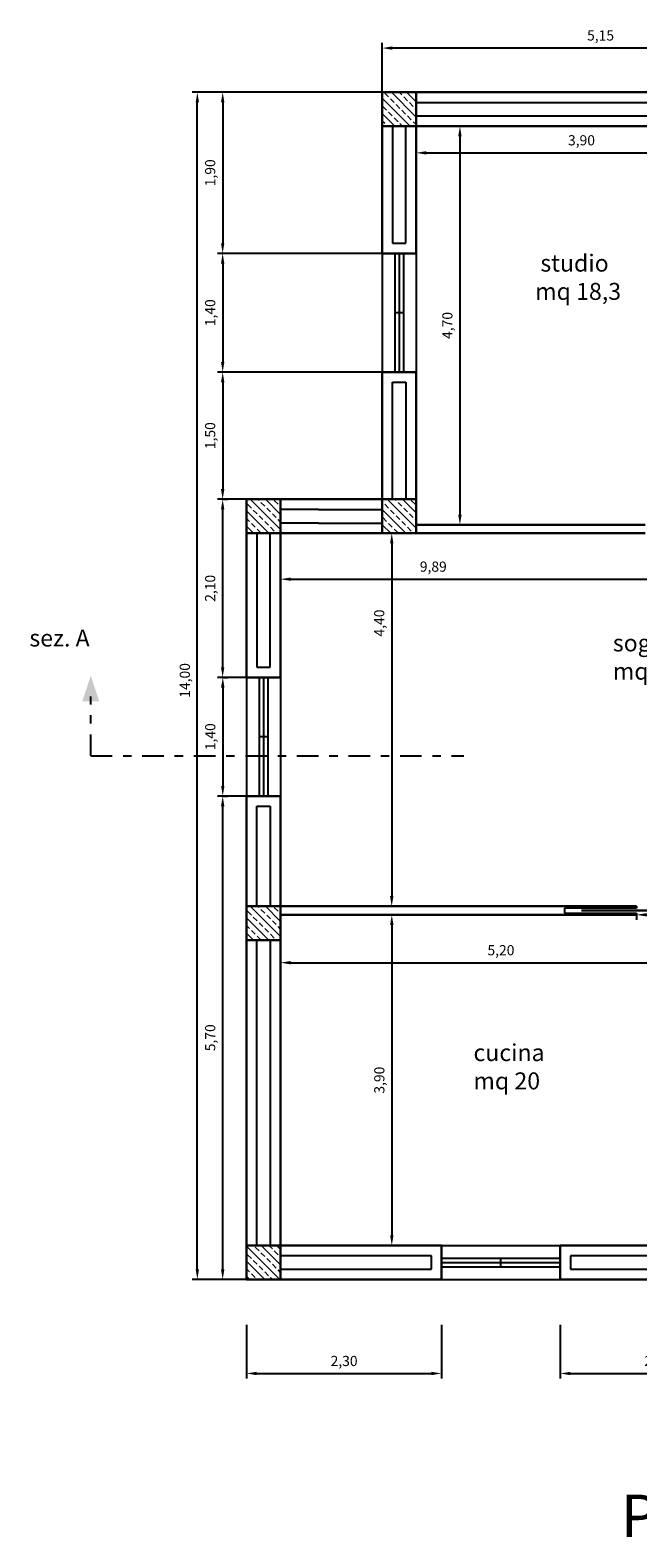
# Model space of a CAD drawing. Units: millimetres. Extents: x 124 to 230, y 139 to 224.
# Drawn here: x 207 to 215, y 193 to 210 of the extents above; entities that cross this region are included whole.
import ezdxf

# ---------------------------------------------------------------- set-up
doc = ezdxf.new("R2010")
doc.units = ezdxf.units.MM
doc.linetypes.add('TRATTOPUNTO', pattern=[25.4, 12.7, -6.35, 0, -6.35])
doc.layers.get('Defpoints').update_dxf_attribs({"linetype": 'LIMITE2'})
for name, color, linetype in [('MURATURA_TRAMEZZI', 7, 'Continuous'), ('PILASTRI_struttura', 5, 'Continuous'), ('PROIEZIONI finissime - fine line', 251, 'Continuous'), ('QUOTATURE - dimension', 251, 'Continuous'), ('SEZIONI_medie', 2, 'Continuous'), ('TESTO', 253, 'Continuous'), ('VETRATE_sezioni', 161, 'Continuous')]:
    doc.layers.add(name, color=color, linetype=linetype)
doc.layers.add('PORTE infissi - doors', color=252, linetype='Continuous', lineweight=0)
doc.layers.add('TRATTEGGI', color=252, linetype='Continuous', lineweight=0)
doc.styles.add('ASHADE', font='simplex', dxfattribs={"height": 0.2})
doc.styles.add('ROMANS', font='swissel.ttf')
doc.styles.get("Standard").update_dxf_attribs({"font": 'arial.ttf'})
doc.linetypes.add('LIMITE2', pattern='A,6.35,-2.54,[132,ltypeshp.shx,S=2.54,R=0,X=-2.54,Y=0],-2.54,25.4', length=36.83)
doc.dimstyles.new('ISO-25', dxfattribs={"dimtxt": 0.12, "dimasz": 0.12, "dimexe": 0.06, "dimexo": 0, "dimgap": 0.06, "dimtad": 1, "dimzin": 1, "dimtxsty": 'Standard', "dimcen": 0.12, "dimadec": 0, "dimazin": 0, "dimtfac": 1, "dimtmove": 0, "dimatfit": 3, "dimfxl": 0, "dimarcsym": 0})

# ---------------------------------------------------------------- blocks, each defined once
blk = doc.blocks.new('*D52')
at = {"layer": 'Defpoints', "color": 0}
for p in [(211.936, 209.252), (215.836, 209.252), (215.836, 208.937)]:
    blk.add_point(p, dxfattribs=at)
at = {"layer": 'QUOTATURE - dimension', "color": 0, "lineweight": -2}
for p, q in [((211.936, 209.252), (211.936, 208.877)), ((215.836, 209.252), (215.836, 208.877)), ((212.056, 208.937), (215.716, 208.937))]:
    blk.add_line(p, q, dxfattribs=at)
at = {"layer": 'QUOTATURE - dimension', "color": 0}
for points in [[(212.056, 208.957), (212.056, 208.917), (211.936, 208.937)], [(215.716, 208.957), (215.716, 208.917), (215.836, 208.937)]]:
    blk.add_solid(points, dxfattribs=at)
at = {"layer": 'QUOTATURE - dimension', "color": 0, "lineweight": -3, "insert": (213.886, 209.07), "char_height": 0.12, "attachment_point": 5}
blk.add_mtext('3,90', dxfattribs=at)
blk = doc.blocks.new('*D7')
at = {"layer": 'Defpoints', "color": 0}
for p in [(211.649, 199.952), (211.649, 196.052), (211.649, 196.052)]:
    blk.add_point(p, dxfattribs=at)
at = {"layer": 'QUOTATURE - dimension', "color": 0, "lineweight": -2}
for p, q in [((211.649, 199.952), (211.709, 199.952)), ((211.649, 199.832), (211.649, 196.172)), ((211.649, 196.052), (211.589, 196.052))]:
    blk.add_line(p, q, dxfattribs=at)
at = {"layer": 'QUOTATURE - dimension', "color": 0}
for points in [[(211.629, 199.832), (211.669, 199.832), (211.649, 199.952)], [(211.629, 196.172), (211.669, 196.172), (211.649, 196.052)]]:
    blk.add_solid(points, dxfattribs=at)
at = {"layer": 'QUOTATURE - dimension', "color": 0, "lineweight": -3, "insert": (211.517, 198.002), "char_height": 0.12, "attachment_point": 5, "rotation": 90}
blk.add_mtext('3,90', dxfattribs=at)
blk = doc.blocks.new('*D53')
at = {"layer": 'Defpoints', "color": 0}
for p in [(210.336, 199.952), (215.536, 199.952), (215.536, 199.387)]:
    blk.add_point(p, dxfattribs=at)
at = {"layer": 'QUOTATURE - dimension', "color": 0, "lineweight": -2}
for p, q in [((210.336, 199.952), (210.336, 199.327)), ((215.536, 199.952), (215.536, 199.327)), ((210.456, 199.387), (215.416, 199.387))]:
    blk.add_line(p, q, dxfattribs=at)
at = {"layer": 'QUOTATURE - dimension', "color": 0}
for points in [[(210.456, 199.407), (210.456, 199.367), (210.336, 199.387)], [(215.416, 199.407), (215.416, 199.367), (215.536, 199.387)]]:
    blk.add_solid(points, dxfattribs=at)
at = {"layer": 'QUOTATURE - dimension', "color": 0, "lineweight": -3, "insert": (212.936, 199.519), "char_height": 0.12, "attachment_point": 5}
blk.add_mtext('5,20', dxfattribs=at)
blk = doc.blocks.new('*D54')
at = {"layer": 'Defpoints', "color": 0}
for p in [(210.336, 204.452), (220.222, 204.451), (220.222, 203.91)]:
    blk.add_point(p, dxfattribs=at)
at = {"layer": 'QUOTATURE - dimension', "color": 0, "lineweight": -2}
for p, q in [((210.336, 204.452), (210.336, 203.85)), ((220.222, 204.451), (220.222, 203.85)), ((210.456, 203.91), (220.102, 203.91))]:
    blk.add_line(p, q, dxfattribs=at)
at = {"layer": 'QUOTATURE - dimension', "color": 0}
for points in [[(210.456, 203.93), (210.456, 203.89), (210.336, 203.91)], [(220.102, 203.93), (220.102, 203.89), (220.222, 203.91)]]:
    blk.add_solid(points, dxfattribs=at)
at = {"layer": 'QUOTATURE - dimension', "color": 0, "lineweight": -3, "insert": (212.138, 204.042), "char_height": 0.12, "attachment_point": 5}
blk.add_mtext('9,89', dxfattribs=at)
blk = doc.blocks.new('*D58')
at = {"layer": 'Defpoints', "color": 0}
for p in [(211.936, 209.252), (211.936, 204.552), (212.452, 204.552)]:
    blk.add_point(p, dxfattribs=at)
at = {"layer": 'QUOTATURE - dimension', "color": 0, "lineweight": -2}
for p, q in [((211.936, 209.252), (212.512, 209.252)), ((212.452, 209.132), (212.452, 204.672)), ((211.936, 204.552), (212.512, 204.552))]:
    blk.add_line(p, q, dxfattribs=at)
at = {"layer": 'QUOTATURE - dimension', "color": 0}
for points in [[(212.432, 209.132), (212.472, 209.132), (212.452, 209.252)], [(212.432, 204.672), (212.472, 204.672), (212.452, 204.552)]]:
    blk.add_solid(points, dxfattribs=at)
at = {"layer": 'QUOTATURE - dimension', "color": 0, "lineweight": -3, "insert": (212.32, 206.902), "char_height": 0.12, "attachment_point": 5, "rotation": 90}
blk.add_mtext('4,70', dxfattribs=at)
blk = doc.blocks.new('*D8')
at = {"layer": 'Defpoints', "color": 0}
for p in [(211.629, 204.452), (211.648, 200.052), (211.648, 200.052)]:
    blk.add_point(p, dxfattribs=at)
at = {"layer": 'QUOTATURE - dimension', "color": 0, "lineweight": -2}
for p, q in [((211.629, 204.452), (211.708, 204.452)), ((211.648, 204.332), (211.648, 200.172)), ((211.648, 200.052), (211.588, 200.052))]:
    blk.add_line(p, q, dxfattribs=at)
at = {"layer": 'QUOTATURE - dimension', "color": 0}
for points in [[(211.628, 204.332), (211.668, 204.332), (211.648, 204.452)], [(211.628, 200.172), (211.668, 200.172), (211.648, 200.052)]]:
    blk.add_solid(points, dxfattribs=at)
at = {"layer": 'QUOTATURE - dimension', "color": 0, "lineweight": -3, "insert": (211.516, 203.393), "char_height": 0.12, "attachment_point": 5, "rotation": 90}
blk.add_mtext('4,40', dxfattribs=at)
blk = doc.blocks.new('*D18')
at = {"layer": 'Defpoints', "color": 0}
for p in [(211.536, 210.173), (211.536, 209.652), (216.686, 209.652)]:
    blk.add_point(p, dxfattribs=at)
at = {"layer": 'QUOTATURE - dimension', "color": 0, "lineweight": -2}
for p, q in [((211.536, 209.652), (211.536, 210.233)), ((216.566, 210.173), (211.656, 210.173)), ((216.686, 209.652), (216.686, 210.233))]:
    blk.add_line(p, q, dxfattribs=at)
at = {"layer": 'QUOTATURE - dimension', "color": 0}
for points in [[(211.656, 210.193), (211.656, 210.153), (211.536, 210.173)], [(216.566, 210.193), (216.566, 210.153), (216.686, 210.173)]]:
    blk.add_solid(points, dxfattribs=at)
at = {"layer": 'QUOTATURE - dimension', "color": 0, "lineweight": 25, "insert": (214.111, 210.306), "char_height": 0.12, "attachment_point": 5}
blk.add_mtext('5,15', dxfattribs=at)
blk = doc.blocks.new('*D87')
at = {"layer": 'Defpoints', "color": 0}
for p in [(209.654, 201.352), (209.936, 201.352), (209.936, 195.652)]:
    blk.add_point(p, dxfattribs=at)
at = {"layer": 'QUOTATURE - dimension', "color": 0, "lineweight": -2}
for p, q in [((209.936, 201.352), (209.594, 201.352)), ((209.654, 195.772), (209.654, 201.232)), ((209.936, 195.652), (209.594, 195.652))]:
    blk.add_line(p, q, dxfattribs=at)
at = {"layer": 'QUOTATURE - dimension', "color": 0}
for points in [[(209.634, 201.232), (209.674, 201.232), (209.654, 201.352)], [(209.634, 195.772), (209.674, 195.772), (209.654, 195.652)]]:
    blk.add_solid(points, dxfattribs=at)
at = {"layer": 'QUOTATURE - dimension', "color": 0, "lineweight": 25, "insert": (209.522, 198.502), "char_height": 0.12, "attachment_point": 5, "rotation": 90}
blk.add_mtext('5,70', dxfattribs=at)
blk = doc.blocks.new('*D88')
at = {"layer": 'Defpoints', "color": 0}
for p in [(209.355, 209.652), (211.536, 209.652), (209.936, 195.652)]:
    blk.add_point(p, dxfattribs=at)
at = {"layer": 'QUOTATURE - dimension', "color": 0, "lineweight": -2}
for p, q in [((211.536, 209.652), (209.295, 209.652)), ((209.355, 195.772), (209.355, 209.532)), ((209.936, 195.652), (209.295, 195.652))]:
    blk.add_line(p, q, dxfattribs=at)
at = {"layer": 'QUOTATURE - dimension', "color": 0}
for points in [[(209.335, 209.532), (209.375, 209.532), (209.355, 209.652)], [(209.335, 195.772), (209.375, 195.772), (209.355, 195.652)]]:
    blk.add_solid(points, dxfattribs=at)
at = {"layer": 'QUOTATURE - dimension', "color": 0, "lineweight": 25, "insert": (209.223, 202.716), "char_height": 0.12, "attachment_point": 5, "rotation": 90}
blk.add_mtext('14,00', dxfattribs=at)
blk = doc.blocks.new('*D19')
at = {"layer": 'Defpoints', "color": 0}
for p in [(211.536, 209.652), (209.654, 207.752), (211.536, 207.752)]:
    blk.add_point(p, dxfattribs=at)
at = {"layer": 'QUOTATURE - dimension', "color": 0, "lineweight": -2}
for p, q in [((211.536, 209.652), (209.594, 209.652)), ((209.654, 209.532), (209.654, 207.872)), ((211.536, 207.752), (209.594, 207.752))]:
    blk.add_line(p, q, dxfattribs=at)
at = {"layer": 'QUOTATURE - dimension', "color": 0}
for points in [[(209.634, 209.532), (209.674, 209.532), (209.654, 209.652)], [(209.634, 207.872), (209.674, 207.872), (209.654, 207.752)]]:
    blk.add_solid(points, dxfattribs=at)
at = {"layer": 'QUOTATURE - dimension', "color": 0, "lineweight": 25, "insert": (209.522, 208.702), "char_height": 0.12, "attachment_point": 5, "rotation": 90}
blk.add_mtext('1,90', dxfattribs=at)
blk = doc.blocks.new('*D20')
at = {"layer": 'Defpoints', "color": 0}
for p in [(211.536, 207.752), (209.654, 206.352), (211.536, 206.352)]:
    blk.add_point(p, dxfattribs=at)
at = {"layer": 'QUOTATURE - dimension', "color": 0, "lineweight": -2}
for p, q in [((211.536, 207.752), (209.594, 207.752)), ((209.654, 207.632), (209.654, 206.472)), ((211.536, 206.352), (209.594, 206.352))]:
    blk.add_line(p, q, dxfattribs=at)
at = {"layer": 'QUOTATURE - dimension', "color": 0}
for points in [[(209.634, 207.632), (209.674, 207.632), (209.654, 207.752)], [(209.634, 206.472), (209.674, 206.472), (209.654, 206.352)]]:
    blk.add_solid(points, dxfattribs=at)
at = {"layer": 'QUOTATURE - dimension', "color": 0, "lineweight": 25, "insert": (209.522, 207.052), "char_height": 0.12, "attachment_point": 5, "rotation": 90}
blk.add_mtext('1,40', dxfattribs=at)
blk = doc.blocks.new('*D21')
at = {"layer": 'Defpoints', "color": 0}
for p in [(211.536, 206.352), (209.654, 204.852), (209.654, 204.852)]:
    blk.add_point(p, dxfattribs=at)
at = {"layer": 'QUOTATURE - dimension', "color": 0, "lineweight": -2}
for p, q in [((211.536, 206.352), (209.594, 206.352)), ((209.654, 206.232), (209.654, 204.972)), ((209.654, 204.852), (209.714, 204.852))]:
    blk.add_line(p, q, dxfattribs=at)
at = {"layer": 'QUOTATURE - dimension', "color": 0}
for points in [[(209.634, 206.232), (209.674, 206.232), (209.654, 206.352)], [(209.634, 204.972), (209.674, 204.972), (209.654, 204.852)]]:
    blk.add_solid(points, dxfattribs=at)
at = {"layer": 'QUOTATURE - dimension', "color": 0, "lineweight": 25, "insert": (209.522, 205.602), "char_height": 0.12, "attachment_point": 5, "rotation": 90}
blk.add_mtext('1,50', dxfattribs=at)
blk = doc.blocks.new('*D89')
at = {"layer": 'Defpoints', "color": 0}
for p in [(209.654, 204.852), (209.936, 204.852), (209.936, 202.752)]:
    blk.add_point(p, dxfattribs=at)
at = {"layer": 'QUOTATURE - dimension', "color": 0, "lineweight": -2}
for p, q in [((209.936, 204.852), (209.594, 204.852)), ((209.654, 202.872), (209.654, 204.732)), ((209.936, 202.752), (209.594, 202.752))]:
    blk.add_line(p, q, dxfattribs=at)
at = {"layer": 'QUOTATURE - dimension', "color": 0}
for points in [[(209.634, 204.732), (209.674, 204.732), (209.654, 204.852)], [(209.634, 202.872), (209.674, 202.872), (209.654, 202.752)]]:
    blk.add_solid(points, dxfattribs=at)
at = {"layer": 'QUOTATURE - dimension', "color": 0, "lineweight": 25, "insert": (209.522, 203.802), "char_height": 0.12, "attachment_point": 5, "rotation": 90}
blk.add_mtext('2,10', dxfattribs=at)
blk = doc.blocks.new('*D22')
at = {"layer": 'Defpoints', "color": 0}
for p in [(209.654, 202.752), (209.654, 201.352), (209.655, 201.352)]:
    blk.add_point(p, dxfattribs=at)
at = {"layer": 'QUOTATURE - dimension', "color": 0, "lineweight": -2}
for p, q in [((209.654, 202.752), (209.715, 202.752)), ((209.655, 202.632), (209.655, 201.472)), ((209.654, 201.352), (209.715, 201.352))]:
    blk.add_line(p, q, dxfattribs=at)
at = {"layer": 'QUOTATURE - dimension', "color": 0}
for points in [[(209.635, 202.632), (209.675, 202.632), (209.655, 202.752)], [(209.635, 201.472), (209.675, 201.472), (209.655, 201.352)]]:
    blk.add_solid(points, dxfattribs=at)
at = {"layer": 'QUOTATURE - dimension', "color": 0, "lineweight": 25, "insert": (209.523, 202.052), "char_height": 0.12, "attachment_point": 5, "rotation": 90}
blk.add_mtext('1,40', dxfattribs=at)
blk = doc.blocks.new('*D92')
at = {"layer": 'Defpoints', "color": 0}
for p in [(209.936, 195.118), (212.236, 195.118), (212.236, 194.543)]:
    blk.add_point(p, dxfattribs=at)
at = {"layer": 'QUOTATURE - dimension', "color": 0, "lineweight": -2}
for p, q in [((209.936, 195.118), (209.936, 194.483)), ((212.236, 195.118), (212.236, 194.483)), ((210.056, 194.543), (212.116, 194.543))]:
    blk.add_line(p, q, dxfattribs=at)
at = {"layer": 'QUOTATURE - dimension', "color": 0}
for points in [[(210.056, 194.563), (210.056, 194.523), (209.936, 194.543)], [(212.116, 194.563), (212.116, 194.523), (212.236, 194.543)]]:
    blk.add_solid(points, dxfattribs=at)
at = {"layer": 'QUOTATURE - dimension', "color": 0, "lineweight": 25, "insert": (211.086, 194.675), "char_height": 0.12, "attachment_point": 5}
blk.add_mtext('2,30', dxfattribs=at)
blk = doc.blocks.new('*D93')
at = {"layer": 'Defpoints', "color": 0}
for p in [(213.636, 195.118), (215.936, 195.118), (215.936, 194.543)]:
    blk.add_point(p, dxfattribs=at)
at = {"layer": 'QUOTATURE - dimension', "color": 0, "lineweight": -2}
for p, q in [((213.636, 195.118), (213.636, 194.483)), ((215.936, 195.118), (215.936, 194.483)), ((213.756, 194.543), (215.816, 194.543))]:
    blk.add_line(p, q, dxfattribs=at)
at = {"layer": 'QUOTATURE - dimension', "color": 0}
for points in [[(213.756, 194.563), (213.756, 194.523), (213.636, 194.543)], [(215.816, 194.563), (215.816, 194.523), (215.936, 194.543)]]:
    blk.add_solid(points, dxfattribs=at)
at = {"layer": 'QUOTATURE - dimension', "color": 0, "lineweight": 25, "insert": (214.786, 194.675), "char_height": 0.12, "attachment_point": 5}
blk.add_mtext('2,30', dxfattribs=at)
blk = doc.blocks.new('*D38')
at = {"layer": 'Defpoints', "color": 0, "ltscale": 0.25}
for p in [(214.536, 199.952), (215.336, 199.952), (215.336, 199.952)]:
    blk.add_point(p, dxfattribs=at)
at = {"layer": 'QUOTATURE - dimension', "color": 0, "lineweight": -2, "ltscale": 0.25}
for p, q in [((214.536, 199.952), (214.536, 199.892)), ((214.656, 199.952), (215.216, 199.952)), ((215.336, 199.952), (215.336, 199.892))]:
    blk.add_line(p, q, dxfattribs=at)
at = {"layer": 'QUOTATURE - dimension', "color": 0, "ltscale": 0.25}
for points in [[(214.656, 199.972), (214.656, 199.932), (214.536, 199.952)], [(215.216, 199.972), (215.216, 199.932), (215.336, 199.952)]]:
    blk.add_solid(points, dxfattribs=at)
at = {"layer": 'QUOTATURE - dimension', "color": 0, "lineweight": -3, "ltscale": 0.25, "insert": (214.936, 200.084), "char_height": 0.12, "attachment_point": 5}
blk.add_mtext('0,80', dxfattribs=at)

msp = doc.modelspace()

# ---------------------------------------------------------------- hatches: boundary and pattern name
at = {"layer": 'SEZIONI_medie', "ltscale": 100}
h = msp.add_hatch(color=256, dxfattribs=at)
h.paths.add_polyline_path([(208.098, 202.769), (207.998, 202.469), (208.198, 202.469)])
edge = h.paths.add_edge_path(flags=16)
edge.add_line((208.098, 202.469), (208.098, 202.769))

# ---------------------------------------------------------------- linework, layer by layer
at = {"layer": 'MURATURA_TRAMEZZI', "lineweight": 30}
for p, q in [((211.536, 209.652), (211.536, 207.752)), ((211.536, 209.652), (216.686, 209.652)), ((211.936, 207.752), (211.936, 209.252)), ((211.936, 209.252), (216.686, 209.252)), ((211.536, 206.352), (211.936, 206.352)), ((211.536, 204.852), (211.536, 206.352)), ((211.936, 206.352), (211.936, 204.452)), ((209.936, 204.852), (209.936, 202.752)), ((209.936, 204.852), (211.536, 204.852)), ((211.536, 204.852), (211.936, 204.852)), ((214.636, 204.552), (211.936, 204.552)), ((210.336, 202.752), (210.336, 204.452)), ((214.636, 204.452), (210.336, 204.452)), ((209.936, 195.652), (209.936, 201.352)), ((210.336, 201.352), (210.336, 196.052)), ((209.936, 200.052), (210.336, 200.052)), ((210.336, 200.052), (213.736, 200.052)), ((214.536, 200.052), (213.636, 200.052)), ((214.536, 200.052), (214.536, 200.032)), ((214.536, 199.952), (210.336, 199.952)), ((213.336, 199.952), (210.336, 199.952)), ((214.536, 199.972), (214.536, 199.952)), ((212.236, 196.052), (210.336, 196.052)), ((212.236, 195.652), (212.236, 196.052)), ((213.636, 196.052), (215.536, 196.052)), ((209.936, 195.652), (212.236, 195.652)), ((213.636, 195.652), (215.936, 195.652))]:
    msp.add_line(p, q, dxfattribs=at)
at = {"layer": 'MURATURA_TRAMEZZI', "lineweight": 30, "ltscale": 0.5}
for p, q in [((211.536, 209.652), (211.936, 209.652)), ((211.536, 209.252), (211.536, 209.652)), ((211.936, 209.652), (211.936, 209.252)), ((211.536, 209.252), (211.936, 209.252)), ((211.936, 207.752), (211.536, 207.752)), ((209.936, 204.852), (210.336, 204.852)), ((210.336, 204.852), (210.336, 204.452)), ((211.536, 204.452), (211.536, 204.852)), ((211.936, 204.852), (211.936, 204.452)), ((209.936, 204.452), (210.336, 204.452)), ((210.336, 202.752), (209.936, 202.752)), ((210.336, 201.352), (209.936, 201.352)), ((209.936, 200.052), (210.336, 200.052)), ((210.336, 200.052), (210.336, 199.652)), ((209.936, 199.652), (210.336, 199.652)), ((209.936, 199.652), (210.336, 199.652)), ((209.936, 195.652), (209.936, 196.052)), ((209.936, 196.052), (210.336, 196.052)), ((210.336, 196.052), (210.336, 195.652)), ((213.636, 195.652), (213.636, 196.052))]:
    msp.add_line(p, q, dxfattribs=at)
at = {"layer": 'MURATURA_TRAMEZZI', "lineweight": -3}
for p, q in [((211.936, 209.532), (215.536, 209.532)), ((211.936, 209.372), (215.536, 209.372)), ((211.656, 209.252), (211.656, 207.872)), ((211.816, 207.872), (211.816, 209.252)), ((211.656, 207.872), (211.816, 207.872)), ((211.656, 204.852), (211.656, 206.232)), ((211.656, 206.232), (211.816, 206.232)), ((211.816, 206.232), (211.816, 204.852)), ((210.786, 204.732), (210.336, 204.732)), ((210.786, 204.732), (211.536, 204.732)), ((210.786, 204.572), (210.336, 204.572)), ((210.786, 204.572), (211.536, 204.572)), ((210.056, 204.452), (210.056, 202.872)), ((210.216, 202.872), (210.216, 204.452)), ((212.609, 204.452), (212.258, 204.452)), ((210.336, 203.028), (210.336, 203.178)), ((210.336, 203.028), (210.336, 203.178)), ((210.056, 202.872), (210.216, 202.872)), ((210.336, 202.752), (210.336, 203.028)), ((210.336, 203.028), (210.336, 203.028)), ((210.056, 200.052), (210.056, 201.232)), ((210.056, 201.232), (210.216, 201.232)), ((210.216, 201.232), (210.216, 200.052)), ((210.336, 201.052), (210.336, 200.902)), ((210.336, 200.052), (210.336, 201.052)), ((213.636, 200.052), (213.636, 200.052)), ((210.336, 199.952), (210.336, 199.045)), ((210.336, 199.952), (210.336, 199.045)), ((210.056, 196.052), (210.056, 199.652)), ((210.216, 199.652), (210.216, 196.052)), ((212.116, 195.932), (210.336, 195.932)), ((212.116, 195.772), (212.116, 195.932)), ((213.756, 195.932), (213.756, 195.772)), ((215.536, 195.932), (213.756, 195.932)), ((210.336, 195.772), (212.116, 195.772)), ((213.756, 195.772), (215.536, 195.772))]:
    msp.add_line(p, q, dxfattribs=at)
at = {"layer": 'MURATURA_TRAMEZZI', "ltscale": 0.5}
for p, q in [((211.936, 207.752), (211.536, 207.752)), ((211.936, 206.352), (211.536, 206.352)), ((209.936, 204.452), (209.936, 204.852)), ((209.936, 199.652), (209.936, 200.052)), ((209.936, 199.652), (209.936, 200.052)), ((210.336, 200.052), (210.336, 199.652)), ((209.936, 195.652), (210.336, 195.652))]:
    msp.add_line(p, q, dxfattribs=at)
at = {"layer": 'MURATURA_TRAMEZZI'}
for p, q in [((211.536, 207.752), (211.936, 207.752)), ((211.536, 207.752), (211.936, 207.752)), ((211.536, 204.852), (211.936, 204.852)), ((210.336, 204.452), (211.936, 204.452)), ((211.536, 204.452), (211.936, 204.452)), ((209.936, 202.752), (210.336, 202.752)), ((209.936, 201.352), (210.336, 201.352)), ((214.536, 200.032), (213.686, 200.032)), ((213.686, 200.032), (213.686, 199.972)), ((213.686, 199.972), (214.536, 199.972)), ((210.336, 196.052), (210.336, 196.052)), ((210.336, 196.052), (210.336, 196.052))]:
    msp.add_line(p, q, dxfattribs=at)
at = {"layer": 'MURATURA_TRAMEZZI', "lineweight": 0}
for p, q in [((210.056, 204.452), (210.056, 202.872)), ((210.216, 204.452), (210.056, 204.452)), ((210.216, 202.872), (210.216, 204.452)), ((210.056, 202.872), (210.216, 202.872)), ((210.216, 199.652), (210.056, 199.652))]:
    msp.add_line(p, q, dxfattribs=at)
at = {"layer": 'PILASTRI_struttura', "ltscale": 0.5}
for p, q in [((211.536, 209.652), (211.936, 209.652)), ((211.536, 209.252), (211.536, 209.652)), ((211.936, 209.652), (211.936, 209.252)), ((211.536, 209.252), (211.936, 209.252)), ((209.936, 204.852), (210.336, 204.852)), ((209.936, 204.452), (209.936, 204.852)), ((210.336, 204.852), (210.336, 204.452)), ((211.536, 204.452), (211.536, 204.852)), ((211.936, 204.852), (211.936, 204.452)), ((209.936, 204.452), (210.336, 204.452)), ((209.936, 199.652), (209.936, 200.052)), ((209.936, 200.052), (210.336, 200.052)), ((210.336, 200.052), (210.336, 199.652)), ((209.936, 199.652), (210.336, 199.652)), ((209.936, 195.652), (209.936, 196.052)), ((210.336, 196.052), (210.336, 195.652)), ((209.936, 195.652), (210.336, 195.652))]:
    msp.add_line(p, q, dxfattribs=at)
at = {"layer": 'PILASTRI_struttura'}
for p, q in [((211.536, 204.852), (211.936, 204.852)), ((211.536, 204.852), (211.936, 204.852)), ((211.546, 204.452), (211.536, 204.462)), ((211.536, 204.452), (211.936, 204.452)), ((210.289, 199.652), (210.285, 199.656)), ((209.936, 196.052), (210.336, 196.052)), ((209.97, 195.652), (209.936, 195.686))]:
    msp.add_line(p, q, dxfattribs=at)
at = {"layer": 'PILASTRI_struttura', "lineweight": 0}
for p, q in [((210.216, 204.452), (210.056, 204.452)), ((210.216, 199.652), (210.056, 199.652))]:
    msp.add_line(p, q, dxfattribs=at)
at = {"layer": 'PORTE infissi - doors', "lineweight": 30, "ltscale": 100}
msp.add_line((214.686, 200.002), (213.886, 200.002), dxfattribs=at)
at = {"layer": 'PROIEZIONI finissime - fine line', "lineweight": -3}
for p, q in [((211.536, 207.752), (211.536, 206.352)), ((211.936, 207.752), (211.936, 206.352)), ((209.936, 202.752), (209.936, 201.352)), ((210.336, 202.752), (210.336, 201.352)), ((212.236, 196.052), (213.636, 196.052)), ((212.236, 195.652), (213.636, 195.652))]:
    msp.add_line(p, q, dxfattribs=at)
at = {"layer": 'SEZIONI_medie', "linetype": 'TRATTOPUNTO', "lineweight": -3, "ltscale": 0.02}
for q in [(208.098, 202.527), (212.497, 201.825)]:
    msp.add_line((208.098, 201.825), q, dxfattribs=at)
at = {"layer": 'TRATTEGGI'}
for p, q in [((211.609, 209.597), (211.565, 209.642)), ((211.936, 209.36), (211.644, 209.652)), ((211.767, 209.62), (211.734, 209.652)), ((211.936, 209.54), (211.824, 209.652)), ((211.924, 209.642), (211.914, 209.652)), ((211.865, 209.252), (211.536, 209.581)), ((211.587, 209.44), (211.542, 209.485)), ((211.677, 209.53), (211.632, 209.575)), ((211.744, 209.462), (211.699, 209.507)), ((211.834, 209.552), (211.789, 209.597)), ((211.901, 209.485), (211.856, 209.53)), ((211.936, 209.45), (211.924, 209.462)), ((211.685, 209.252), (211.536, 209.401)), ((211.565, 209.283), (211.536, 209.311)), ((211.654, 209.373), (211.609, 209.418)), ((211.722, 209.305), (211.677, 209.35)), ((211.775, 209.252), (211.744, 209.283)), ((211.812, 209.395), (211.767, 209.44)), ((211.879, 209.328), (211.834, 209.373)), ((211.936, 209.271), (211.901, 209.305)), ((211.595, 209.252), (211.587, 209.26)), ((210.336, 204.495), (209.979, 204.852)), ((210.083, 204.838), (210.068, 204.852)), ((210.336, 204.674), (210.158, 204.852)), ((210.307, 204.793), (210.262, 204.838)), ((211.542, 204.815), (211.536, 204.821)), ((211.936, 204.511), (211.595, 204.852)), ((211.699, 204.838), (211.685, 204.852)), ((211.936, 204.691), (211.775, 204.852)), ((211.924, 204.793), (211.879, 204.838)), ((210.199, 204.452), (209.936, 204.715)), ((209.993, 204.748), (209.948, 204.793)), ((210.06, 204.68), (210.015, 204.725)), ((210.128, 204.613), (210.083, 204.658)), ((210.15, 204.77), (210.105, 204.815)), ((210.218, 204.703), (210.173, 204.748)), ((210.285, 204.636), (210.24, 204.68)), ((210.336, 204.764), (210.33, 204.77)), ((211.815, 204.452), (211.536, 204.731)), ((211.609, 204.748), (211.565, 204.793)), ((211.677, 204.68), (211.632, 204.725)), ((211.744, 204.613), (211.699, 204.658)), ((211.767, 204.77), (211.722, 204.815)), ((211.834, 204.703), (211.789, 204.748)), ((211.901, 204.636), (211.856, 204.68)), ((209.971, 204.591), (209.936, 204.625)), ((210.019, 204.452), (209.936, 204.535)), ((210.038, 204.523), (209.993, 204.568)), ((210.105, 204.456), (210.06, 204.501)), ((210.195, 204.546), (210.15, 204.591)), ((210.262, 204.478), (210.218, 204.523)), ((210.336, 204.584), (210.307, 204.613)), ((211.636, 204.452), (211.536, 204.552)), ((211.587, 204.591), (211.542, 204.636)), ((211.654, 204.523), (211.609, 204.568)), ((211.722, 204.456), (211.677, 204.501)), ((211.812, 204.546), (211.767, 204.591)), ((211.879, 204.478), (211.834, 204.523)), ((211.936, 204.601), (211.924, 204.613)), ((210.289, 204.452), (210.285, 204.456)), ((211.905, 204.452), (211.901, 204.456)), ((210.336, 199.695), (209.979, 200.052)), ((210.083, 200.038), (210.068, 200.052)), ((210.336, 199.874), (210.158, 200.052)), ((210.307, 199.993), (210.262, 200.038)), ((210.199, 199.652), (209.936, 199.915)), ((209.993, 199.948), (209.948, 199.993)), ((210.06, 199.88), (210.015, 199.925)), ((210.128, 199.813), (210.083, 199.858)), ((210.15, 199.97), (210.105, 200.015)), ((210.218, 199.903), (210.173, 199.948)), ((210.285, 199.836), (210.24, 199.88)), ((210.336, 199.964), (210.33, 199.97)), ((209.971, 199.791), (209.936, 199.825)), ((210.019, 199.652), (209.936, 199.735)), ((210.038, 199.723), (209.993, 199.768)), ((210.105, 199.656), (210.06, 199.701)), ((210.195, 199.746), (210.15, 199.791)), ((210.262, 199.678), (210.218, 199.723)), ((210.336, 199.784), (210.307, 199.813)), ((210.329, 195.652), (209.936, 196.045)), ((209.993, 195.899), (209.948, 195.943)), ((210.083, 195.988), (210.038, 196.033)), ((210.15, 195.921), (210.105, 195.966)), ((210.336, 195.825), (210.109, 196.052)), ((210.24, 196.011), (210.199, 196.052)), ((210.307, 195.943), (210.262, 195.988)), ((210.336, 196.005), (210.289, 196.052)), ((210.15, 195.652), (209.936, 195.866)), ((209.971, 195.741), (209.936, 195.776)), ((210.06, 195.831), (210.015, 195.876)), ((210.128, 195.764), (210.083, 195.809)), ((210.218, 195.854), (210.173, 195.899)), ((210.285, 195.786), (210.24, 195.831)), ((210.336, 195.735), (210.307, 195.764)), ((210.336, 195.915), (210.33, 195.921)), ((210.038, 195.674), (209.993, 195.719)), ((210.195, 195.696), (210.15, 195.741)), ((210.24, 195.652), (210.218, 195.674))]:
    msp.add_line(p, q, dxfattribs=at)
at = {"layer": 'VETRATE_sezioni', "lineweight": -3, "ltscale": 0.5}
for p, q in [((211.686, 207.752), (211.686, 206.352)), ((211.736, 207.752), (211.736, 206.352)), ((211.786, 207.752), (211.786, 206.352)), ((211.786, 207.052), (211.686, 207.052)), ((210.086, 202.752), (210.086, 201.352)), ((210.136, 202.752), (210.136, 201.352)), ((210.186, 202.752), (210.186, 201.352)), ((210.186, 202.052), (210.086, 202.052)), ((212.236, 195.902), (213.636, 195.902)), ((212.236, 195.852), (213.636, 195.852)), ((212.236, 195.802), (213.636, 195.802)), ((212.936, 195.802), (212.936, 195.902))]:
    msp.add_line(p, q, dxfattribs=at)

# ---------------------------------------------------------------- texts
at = {"layer": 'TESTO', "lineweight": -3, "char_height": 0.2, "attachment_point": 1, "style": 'ASHADE'}
for s, insert, width in [(' {\\C7;studio}\\Pmq 18,3', (213.34, 207.737), 19.01111), ('sez. A', (207.374, 203.316), 20.87778), ('soggiorno{\\C2; }\\Pmq 43,5', (214.256, 203.258), 20.87778), ('{\\C7;cucina}\\Pmq 20', (212.612, 198.427), 20.87778)]:
    msp.add_mtext(s, dxfattribs=dict(at, insert=insert, width=width))
at = {"layer": 'TESTO', "insert": (214.35, 193.114), "char_height": 0.5, "width": 53.24581, "attachment_point": 1, "style": 'ROMANS'}
msp.add_mtext('{\\fTw Cen MT Condensed Extra Bold|b0|i0|c0|p34;\\C7;PIANTA PIANO RIALZATO}', dxfattribs=at)

# ---------------------------------------------------------------- dimensions: what is measured, and where the dimension line sits
at = {"layer": 'QUOTATURE - dimension', "lineweight": 25}
for base, p1, p2, picture, middle in [((211.536, 210.173), (216.686, 209.652), (211.536, 209.652), '*D18', (214.111, 210.306)), ((215.936, 194.543), (213.636, 195.118), (215.936, 195.118), '*D93', (214.786, 194.675))]:
    dim = msp.add_linear_dim(base=base, p1=p1, p2=p2, dimstyle='ISO-25', override={"dimtmove": 1}, dxfattribs=at)
    dim.commit()
    dim.dimension.update_dxf_attribs({"geometry": picture, "text_midpoint": middle})
for base, p1, p2, picture, middle, dimtype in [((209.355, 209.652), (209.936, 195.652), (211.536, 209.652), '*D88', (209.355, 202.716), 160), ((209.654, 207.752), (211.536, 209.652), (211.536, 207.752), '*D19', (209.654, 208.702), 160), ((209.655, 201.352), (209.654, 202.752), (209.654, 201.352), '*D22', (209.655, 202.052), 160), ((209.654, 201.352), (209.936, 195.652), (209.936, 201.352), '*D87', (209.654, 198.502), 161)]:
    dim = msp.add_linear_dim(base=base, p1=p1, p2=p2, angle=90, dimstyle='ISO-25', dxfattribs=at)
    dim.commit()
    dim.dimension.update_dxf_attribs({"geometry": picture, "text_midpoint": middle, "dimtype": dimtype})
at = {"layer": 'QUOTATURE - dimension', "lineweight": -3}
for base, p1, p2, picture, middle in [((215.836, 208.937), (211.936, 209.252), (215.836, 209.252), '*D52', (213.886, 208.937)), ((220.222, 203.91), (210.336, 204.452), (220.222, 204.451), '*D54', (212.138, 203.91)), ((215.536, 199.387), (210.336, 199.952), (215.536, 199.952), '*D53', (212.936, 199.387))]:
    dim = msp.add_linear_dim(base=base, p1=p1, p2=p2, dimstyle='ISO-25', dxfattribs=at)
    dim.commit()
    dim.dimension.update_dxf_attribs({"geometry": picture, "text_midpoint": middle, "dimtype": 160})
dim = msp.add_linear_dim(base=(212.452, 204.552), p1=(211.936, 209.252), p2=(211.936, 204.552), angle=90, dimstyle='ISO-25', dxfattribs=at)
dim.commit()
dim.dimension.update_dxf_attribs({"geometry": '*D58', "text_midpoint": (212.452, 206.902), "dimtype": 160})
at = {"layer": 'QUOTATURE - dimension', "lineweight": 25}
for base, p1, p2, angle, picture, middle in [((209.654, 206.352), (211.536, 207.752), (211.536, 206.352), 90, '*D20', (209.522, 207.052)), ((209.654, 204.852), (211.536, 206.352), (209.654, 204.852), 90, '*D21', (209.522, 205.602)), ((209.654, 204.852), (209.936, 202.752), (209.936, 204.852), 270, '*D89', (209.522, 203.802))]:
    dim = msp.add_linear_dim(base=base, p1=p1, p2=p2, angle=angle, dimstyle='ISO-25', override={"dimtmove": 1}, dxfattribs=at)
    dim.commit()
    dim.dimension.update_dxf_attribs({"geometry": picture, "text_midpoint": middle})
at = {"layer": 'QUOTATURE - dimension', "lineweight": -3}
dim = msp.add_linear_dim(base=(211.648, 200.052), p1=(211.629, 204.452), p2=(211.648, 200.052), angle=90, dimstyle='ISO-25', override={"dimtmove": 1}, dxfattribs=at)
dim.commit()
dim.dimension.update_dxf_attribs({"geometry": '*D8', "text_midpoint": (211.648, 203.393), "dimtype": 160})
at = {"layer": 'QUOTATURE - dimension', "lineweight": -3, "ltscale": 0.25}
dim = msp.add_linear_dim(base=(215.336, 199.952), p1=(214.536, 199.952), p2=(215.336, 199.952), dimstyle='ISO-25', dxfattribs=at)
dim.commit()
dim.dimension.update_dxf_attribs({"geometry": '*D38', "text_midpoint": (214.936, 199.952), "dimtype": 160})
at = {"layer": 'QUOTATURE - dimension', "lineweight": -3}
dim = msp.add_linear_dim(base=(211.649, 196.052), p1=(211.649, 199.952), p2=(211.649, 196.052), angle=90, dimstyle='ISO-25', override={"dimtmove": 1}, dxfattribs=at)
dim.commit()
dim.dimension.update_dxf_attribs({"geometry": '*D7', "text_midpoint": (211.517, 198.002)})
at = {"layer": 'QUOTATURE - dimension', "lineweight": 25}
dim = msp.add_linear_dim(base=(212.236, 194.543), p1=(209.936, 195.118), p2=(212.236, 195.118), dimstyle='ISO-25', dxfattribs=at)
dim.commit()
dim.dimension.update_dxf_attribs({"geometry": '*D92', "text_midpoint": (211.086, 194.543), "dimtype": 160})

doc.saveas('drawing.dxf')
